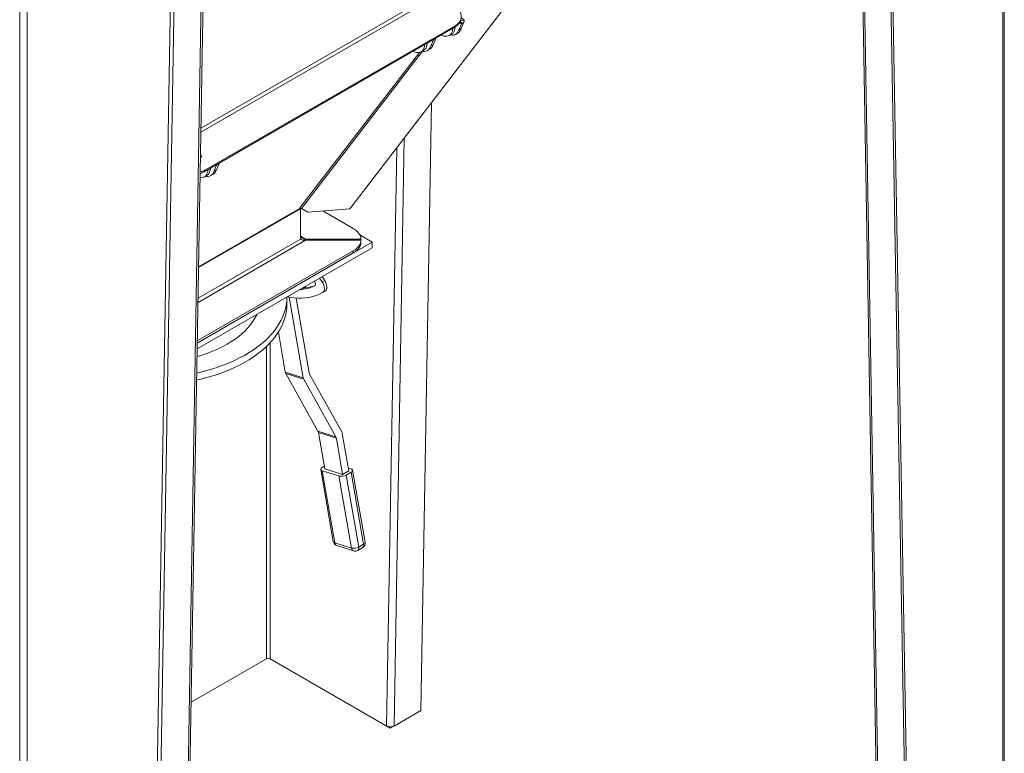
# Model space of a CAD drawing. Units: millimetres. Extents: x -138322 to -114025, y 53183 to 80306.
# Drawn here: x -137459 to -136322, y 76639 to 77486 of the extents above; entities that cross this region are included whole.
import ezdxf

# ---------------------------------------------------------------- set-up
doc = ezdxf.new("R2010")
doc.units = ezdxf.units.MM

msp = doc.modelspace()

# ---------------------------------------------------------------- linework, layer by layer
at = {"color": 7, "linetype": 'Continuous', "lineweight": 5}
for p, q in [((-136323.3, 78217.5), (-136323.3, 76256.9)), ((-136321.5, 76259.4), (-136321.5, 78219.9)), ((-136495.3, 78110.8), (-136461.8, 76177.9)), ((-136429, 76157.5), (-136462.6, 78098.7)), ((-136426.8, 76158.8), (-136460.5, 78100)), ((-137077.7, 77267.8), (-136493.8, 78026.6)), ((-137246.8, 77646.1), (-137280.4, 75666.1)), ((-137244.6, 77647.2), (-137278.3, 75667.2)), ((-137450.4, 77566.8), (-137450.4, 75606.2)), ((-136955.8, 77478), (-137245.7, 77310.6)), ((-136955, 77479.8), (-137244.9, 77312.5)), ((-136955.8, 77478), (-136955, 77479.8)), ((-136951.7, 77481.7), (-136950.3, 77482.5)), ((-136948.5, 77481.7), (-136951.6, 77474.3)), ((-136950.5, 77483.8), (-136949.7, 77485.6)), ((-136950.3, 77484.3), (-136949.3, 77484.9)), ((-136950.3, 77482.5), (-136949.3, 77484.9)), ((-136945.6, 77485.6), (-136948.9, 77489)), ((-136945.7, 77483.3), (-136948.8, 77476)), ((-136945.7, 77483.3), (-136948.5, 77481.7)), ((-136962.7, 77468), (-136959.9, 77469.6)), ((-136955.4, 77469.4), (-136952.5, 77471.1)), ((-136951.7, 77474.5), (-136951.6, 77474.3)), ((-136948.8, 77476), (-136951.6, 77474.3)), ((-136984.1, 77455.6), (-136984.3, 77455.7)), ((-136984.1, 77455.6), (-136981, 77462.9)), ((-136984.1, 77455.6), (-136981.3, 77457.2)), ((-136981.3, 77457.2), (-136978.2, 77464.5)), ((-136978.2, 77464.5), (-136981, 77462.9)), ((-136980.7, 77463.6), (-136981, 77462.9)), ((-136995.3, 77449.2), (-136992.4, 77450.9)), ((-136987.9, 77450.7), (-136985.1, 77452.3)), ((-136995.4, 76688.2), (-136983.2, 77390.5)), ((-137250.1, 77327), (-137248.4, 77327.9)), ((-137250, 77327), (-137250.1, 77327.1)), ((-137248.4, 77327.9), (-137250, 77329.7)), ((-137228.5, 77320), (-137231.6, 77312.7)), ((-137228.5, 77320), (-137231.4, 77318.4)), ((-137228.5, 77320), (-137228.3, 77320.7)), ((-137244.9, 77312.5), (-137245.7, 77310.6)), ((-137238.2, 77306.2), (-137235.4, 77307.8)), ((-137234.6, 77311.2), (-137234.5, 77311.1)), ((-137231.4, 77318.4), (-137234.5, 77311.1)), ((-137231.6, 77312.7), (-137234.5, 77311.1)), ((-137245.6, 77304.7), (-137242.7, 77306.4)), ((-137134.8, 77268.6), (-137134.7, 77268.8)), ((-137134.8, 77268.6), (-137134.7, 77267.9)), ((-137134.7, 77232.9), (-137134.7, 77267.9)), ((-137133.5, 77268.3), (-137125.9, 77263.9)), ((-137077.7, 77267.8), (-137125.9, 77263.9)), ((-137073.5, 77245), (-137108.7, 77265.3)), ((-137253.7, 77112.7), (-137051.6, 77229.4)), ((-137134, 77232.6), (-137134.7, 77232.9)), ((-137128.7, 77232.7), (-137064.7, 77232.7)), ((-137128.7, 77231.5), (-137128.7, 77232.7)), ((-137064.7, 77231.5), (-137128.7, 77231.5)), ((-137051.6, 77229.4), (-137066, 77237.7)), ((-137064.7, 77231.5), (-137064.7, 77232.7)), ((-137064.7, 77229), (-137064.7, 77231.5)), ((-137051.6, 77222.9), (-137051.6, 77229.4)), ((-137253.8, 77106.1), (-137051.6, 77222.9)), ((-137253.7, 77115.2), (-137073.5, 77219.2)), ((-137253.7, 77112.7), (-137073.5, 77216.8)), ((-137073.5, 77216.8), (-137073.5, 77219.2)), ((-137112.4, 77187.8), (-137109.5, 77183.3)), ((-137109.5, 77189.4), (-137106.6, 77184.9)), ((-137106.6, 77184.9), (-137109.5, 77183.3)), ((-137130.2, 77176.5), (-137130.5, 77176.4)), ((-137118.1, 77178.7), (-137118.6, 77178.4)), ((-137106.2, 77172.6), (-137109, 77171)), ((-137150.2, 77157.6), (-137150.2, 77165.7)), ((-137131.4, 77072.6), (-137147.5, 77165.8)), ((-137124.6, 77078.2), (-137139.6, 77164.7)), ((-137160.1, 77125.4), (-137152.1, 77079.2)), ((-137152.1, 77079.2), (-137131.4, 77072.6)), ((-137130.8, 77070.9), (-137151.5, 77077.5)), ((-137114.4, 77011), (-137151.5, 77077.5)), ((-137093.7, 77004.3), (-137130.8, 77070.9)), ((-137086.9, 77010), (-137124, 77076.6)), ((-137114.4, 77011), (-137093.7, 77004.3)), ((-137093.1, 77002.7), (-137113.8, 77009.3)), ((-137106.6, 76967.5), (-137113.8, 77009.3)), ((-137085.9, 76960.9), (-137093.1, 77002.7)), ((-137078.8, 76965), (-137086.3, 77008.3)), ((-137111.1, 76966.7), (-137096.6, 76883.4)), ((-137109.3, 76969), (-137107.1, 76970.3)), ((-137085.9, 76960.9), (-137106.6, 76967.5)), ((-137079.4, 76968.3), (-137075.9, 76967.2)), ((-137090.1, 76959.1), (-137109.4, 76965.2)), ((-137095, 76882), (-137109.4, 76965.2)), ((-137075.6, 76875.8), (-137090.1, 76959.1)), ((-137078.8, 76965), (-137085.9, 76960.9)), ((-137076, 76963.4), (-137081.7, 76960.2)), ((-137067.3, 76876.9), (-137081.7, 76960.2)), ((-137061.6, 76880.2), (-137076, 76963.4)), ((-137059.8, 76882.5), (-137074.3, 76965.8)), ((-137095, 76882), (-137075.6, 76875.8)), ((-137092.6, 76878.7), (-137073.2, 76872.5)), ((-137068.4, 76873.1), (-137062.7, 76876.3)), ((-137067.3, 76876.9), (-137061.6, 76880.2)), ((-137260.8, 76697.8), (-137173.9, 76748)), ((-137169.7, 76748), (-137030.8, 76667.8)), ((-137026.5, 76670.2), (-136995.4, 76688.2)), ((-137035, 76670.3), (-137030.8, 76667.8)), ((-137030.8, 76667.8), (-137028.6, 76669)), ((-137028.6, 76669), (-137029.2, 76669.3))]:
    msp.add_line(p, q, dxfattribs=at)
at = {"color": 8, "linetype": 'Continuous', "lineweight": 5}
for p, q in [((-136460.1, 76175.5), (-136493.6, 78111.8)), ((-137282.2, 77656.6), (-137315.7, 75684.1)), ((-137311.5, 75684), (-137278, 77659)), ((-137458.9, 77559.5), (-137458.9, 75606.2)), ((-136969.8, 77517.8), (-137249.6, 77356.3)), ((-136971, 77521.7), (-137249.5, 77360.9)), ((-136949.8, 77485.5), (-136949.3, 77484.9)), ((-136949.6, 77482.8), (-136948.5, 77481.7)), ((-136981.4, 77463.2), (-136981, 77462.9)), ((-136997.2, 77448.5), (-137135.4, 77268.9)), ((-137133.5, 77268.3), (-136993.7, 77450)), ((-137026.5, 76670.2), (-137014.8, 77349.6)), ((-137035, 76670.3), (-137023.4, 77338.3)), ((-137231.7, 77318.7), (-137231.4, 77318.4)), ((-137252.2, 77200.8), (-137134.8, 77268.6)), ((-137252.2, 77200), (-137134.7, 77267.9)), ((-137252.9, 77159.7), (-137128.7, 77231.5)), ((-137252.8, 77164.7), (-137134.7, 77232.9)), ((-137128.7, 77232.7), (-137134.7, 77236.2)), ((-137130.2, 77176.5), (-137130.5, 77177.3)), ((-137173.9, 77108.7), (-137173.9, 76748)), ((-137169.7, 77113), (-137169.7, 76748))]:
    msp.add_line(p, q, dxfattribs=at)
at = {"color": 7, "linetype": 'Continuous', "lineweight": 5, "flags": 128}
for points in [[(-136954, 77501.6), (-136952.3, 77499.5), (-136950.9, 77497.4), (-136949.8, 77495.2), (-136949.2, 77492.9), (-136948.9, 77490.7), (-136949, 77488.5), (-136949.5, 77486.4), (-136950.3, 77484.4), (-136951.6, 77482.7), (-136953.1, 77481.1), (-136955, 77479.8)], [(-136959.9, 77469.6), (-136959.6, 77469.8), (-136958.3, 77470.9), (-136957.3, 77472.2), (-136956.6, 77473.8), (-136956.1, 77475.6), (-136955.8, 77477.7), (-136955.8, 77478)], [(-136948.5, 77481.7), (-136948.4, 77482.1), (-136948.3, 77482.5), (-136948.4, 77482.8), (-136948.6, 77482.9), (-136948.9, 77483), (-136949.3, 77482.9), (-136949.8, 77482.8), (-136950.3, 77482.5)], [(-136945.7, 77483.3), (-136945.4, 77484.2), (-136945.3, 77484.9), (-136945.5, 77485.5), (-136945.9, 77485.8), (-136946.5, 77485.9), (-136947.3, 77485.8), (-136948.2, 77485.5), (-136949.3, 77484.9)], [(-136972, 77468.6), (-136970.8, 77468), (-136968.9, 77467.4), (-136967.1, 77467.1), (-136965.4, 77467.1), (-136963.8, 77467.5), (-136962.4, 77468.2), (-136961.2, 77469.2), (-136960.2, 77470.6), (-136959.4, 77472.2), (-136958.9, 77474), (-136958.6, 77476.1), (-136958.6, 77476.4)], [(-136991.1, 77457.6), (-136991.1, 77457.3), (-136991.4, 77455.2), (-136991.9, 77453.4), (-136992.7, 77451.8), (-136993.7, 77450.5), (-136994.9, 77449.4), (-136996.3, 77448.7), (-136997.9, 77448.4), (-136999.6, 77448.3), (-137001.4, 77448.6), (-137003.3, 77449.3), (-137004.6, 77449.8)], [(-136988.3, 77459.2), (-136988.3, 77458.9), (-136988.6, 77456.9), (-136989.1, 77455), (-136989.9, 77453.4), (-136990.9, 77452.1), (-136992.1, 77451.1), (-136992.4, 77450.9)], [(-136977.8, 77465.3), (-136978, 77465), (-136978.2, 77464.5)], [(-137231.4, 77318.4), (-137231.2, 77318.8), (-137231.2, 77319)], [(-137250.5, 77303.9), (-137249.9, 77303.8), (-137248.2, 77303.9), (-137246.7, 77304.2), (-137245.2, 77304.9), (-137244, 77306), (-137243, 77307.3), (-137242.2, 77308.9), (-137241.7, 77310.7), (-137241.5, 77312.8), (-137241.4, 77313.1)], [(-137242.7, 77306.4), (-137242.4, 77306.6), (-137241.2, 77307.6), (-137240.2, 77308.9), (-137239.4, 77310.5), (-137238.9, 77312.4), (-137238.6, 77314.4), (-137238.6, 77314.7)], [(-137064.7, 77232.7), (-137064.9, 77234.4), (-137065.3, 77236.1), (-137066, 77237.8), (-137067, 77239.4), (-137068.3, 77240.9), (-137069.8, 77242.4), (-137071.5, 77243.7), (-137073.5, 77245)], [(-137073.5, 77219.2), (-137071.5, 77220.5), (-137069.8, 77221.8), (-137068.3, 77223.3), (-137067, 77224.8), (-137066, 77226.4), (-137065.3, 77228.1), (-137064.9, 77229.8), (-137064.7, 77231.5)], [(-137073.5, 77216.8), (-137071.5, 77218), (-137069.8, 77219.4), (-137068.3, 77220.8), (-137067, 77222.4), (-137066, 77224), (-137065.3, 77225.6), (-137064.9, 77227.3), (-137064.7, 77229)], [(-137118.3, 77184.4), (-137118.2, 77184), (-137117.6, 77182.8), (-137117.3, 77181.6), (-137117.3, 77180.5), (-137117.5, 77179.6), (-137117.9, 77178.8), (-137118.6, 77178.4)], [(-137109.5, 77183.3), (-137108.4, 77181.5), (-137107.7, 77179.6), (-137107.2, 77177.7), (-137106.9, 77175.9), (-137107, 77174.3), (-137107.4, 77172.9), (-137108.1, 77171.8), (-137109, 77171)], [(-137106.6, 77184.9), (-137105.6, 77183.1), (-137104.8, 77181.3), (-137104.3, 77179.4), (-137104.1, 77177.6), (-137104.2, 77175.9), (-137104.6, 77174.5), (-137105.3, 77173.4), (-137106.2, 77172.6)], [(-137109, 77171), (-137112.6, 77169.1), (-137116.4, 77167.6), (-137120.4, 77166.3), (-137124.5, 77165.4), (-137128.8, 77164.8), (-137133.1, 77164.5), (-137137.6, 77164.6), (-137142.2, 77165), (-137146.9, 77165.7), (-137149.7, 77166.2)], [(-137254.3, 77078), (-137249.5, 77079.1), (-137242.6, 77080.9), (-137235.8, 77082.9), (-137229.2, 77085.1), (-137222.8, 77087.4), (-137216.6, 77089.9), (-137210.6, 77092.6), (-137204.8, 77095.5), (-137199.3, 77098.5), (-137194, 77101.6), (-137188.9, 77104.9), (-137184.1, 77108.3), (-137179.6, 77111.8), (-137175.4, 77115.4), (-137171.5, 77119.2), (-137167.9, 77123.1), (-137164.7, 77127), (-137161.7, 77131), (-137159.1, 77135.2), (-137156.8, 77139.3), (-137154.8, 77143.6), (-137153.2, 77147.8), (-137151.9, 77152.2), (-137151, 77156.5), (-137150.4, 77160.9), (-137150.2, 77165.3), (-137150.2, 77165.9)], [(-137254.4, 77069.8), (-137249.5, 77071), (-137242.6, 77072.8), (-137235.8, 77074.8), (-137229.2, 77076.9), (-137222.8, 77079.3), (-137216.6, 77081.8), (-137210.6, 77084.5), (-137204.8, 77087.3), (-137199.3, 77090.3), (-137194, 77093.4), (-137188.9, 77096.7), (-137184.1, 77100.1), (-137179.6, 77103.6), (-137175.4, 77107.3), (-137171.5, 77111), (-137167.9, 77114.9), (-137164.7, 77118.8), (-137161.7, 77122.9), (-137159.1, 77127), (-137156.8, 77131.2), (-137154.8, 77135.4), (-137153.2, 77139.7), (-137151.9, 77144), (-137151, 77148.3), (-137150.4, 77152.7), (-137150.2, 77157.1), (-137150.2, 77157.6)], [(-137219.2, 77111.4), (-137214.5, 77114.3), (-137210, 77117.3), (-137205.8, 77120.4), (-137201.9, 77123.7), (-137198.3, 77127), (-137195, 77130.5), (-137192.1, 77134.1), (-137189.4, 77137.7), (-137187.1, 77141.4), (-137185.1, 77145.2), (-137184.7, 77146.1)], [(-137109.4, 76965.2), (-137110.1, 76965.6), (-137110.7, 76965.9), (-137111, 76966.4), (-137111.1, 76966.9), (-137111, 76967.4), (-137110.6, 76968), (-137110.1, 76968.5), (-137109.3, 76969)], [(-137075.9, 76967.2), (-137075.2, 76966.9), (-137074.7, 76966.5), (-137074.4, 76966.1), (-137074.3, 76965.6), (-137074.4, 76965), (-137074.7, 76964.5), (-137075.3, 76963.9), (-137076, 76963.4)]]:
    msp.add_lwpolyline(points, dxfattribs=at)
at = {"color": 8, "linetype": 'Continuous', "lineweight": 5, "flags": 128}
msp.add_lwpolyline([(-137061.6, 76880.2), (-137060.9, 76880.7), (-137060.3, 76881.2), (-137059.9, 76881.8), (-137059.8, 76882.3), (-137059.8, 76882.5)], dxfattribs=at)
at = {"color": 7, "linetype": 'Continuous', "lineweight": 5}
for centre, radius, start, end in [((-136961.7, 77488.6), 12.1, 298.9515, 336.4573), ((-136959.2, 77476.1), 7.62, 253.2669, 347.8683), ((-136956.8, 77477.9), 8.05, 301.8123, 345.2442), ((-136991.7, 77457.3), 7.62, 253.2669, 347.8683), ((-136989.3, 77459.1), 8.05, 301.8123, 345.2442), ((-137253.3, 77327.3), 17.1, 279.912, 299.3711), ((-137254, 77325.3), 16.9, 282.3355, 299.4431), ((-137242, 77312.8), 7.62, 253.2669, 347.8683), ((-137239.6, 77314.6), 8.05, 301.8123, 345.2442), ((-137135.4, 77265.5), 3.31, 55.9591, 90.0079), ((-137137.5, 77222.3), 47.8, 272.6572, 293.2874), ((-137134.7, 77224.3), 48.2, 272.6866, 290.7438), ((-137131.8, 77175), 3.81, 24.5752, 51.197), ((-137295.7, 77246.6), 155.3, 285.5831, 299.5168), ((-137146.9, 77080.1), 5.28, 189.264, 208.4929), ((-137126.1, 77073.4), 5.28, 189.2642, 208.4928), ((-137119.3, 77079.1), 5.28, 189.2621, 208.4947), ((-137119, 77008.4), 5.28, 9.265, 28.4919), ((-137098.3, 77001.8), 5.28, 9.2605, 28.5004), ((-137091.5, 77007.5), 5.28, 9.2605, 28.5004), ((-137087.3, 76970.4), 11.7, 256.4357, 298.817), ((-137090.7, 76884.4), 6, 189.8376, 252.2381), ((-137072.9, 76887.2), 11.7, 256.4357, 298.8169), ((-137065.7, 76881.5), 6, 299.9973, 9.8376), ((-137071.4, 76878.2), 6, 252.2381, 299.9973), ((-137171.8, 76743.9), 4.61, 62.6102, 117.3898), ((-137030.7, 76678.3), 9.1, 241.5648, 279.2377), ((-137030.2, 76676.9), 7.63, 277.492, 298.8776)]:
    msp.add_arc(centre, radius, start, end, dxfattribs=at)
at = {"color": 8, "linetype": 'Continuous', "lineweight": 5}
for centre, radius, start, end in [((-137094.6, 76884.1), 2.09, 197.94, 261.12), ((-137091.1, 76882.4), 3.92, 185.3203, 247.6006), ((-137071.7, 76876.2), 3.92, 185.3185, 247.6025), ((-137070.6, 76875.8), 3.49, 308.2254, 18.9006), ((-137064.9, 76879.1), 3.49, 308.2254, 18.9006)]:
    msp.add_arc(centre, radius, start, end, dxfattribs=at)
at = {"color": 7, "linetype": 'Continuous', "lineweight": 5}
for points, knots in [([(-137128.7, 77232.7), (-137129.3, 77232.8), (-137130.5, 77232.9), (-137132.2, 77233.7), (-137133.6, 77234.7), (-137134.3, 77235.7), (-137134.7, 77236.2)], [0, 0, 0, 0, 0.25, 0.499992, 0.750005, 1, 1, 1, 1]), ([(-137134.7, 77232.9), (-137134.3, 77232.7), (-137133.6, 77232.4), (-137132.2, 77231.9), (-137130.5, 77231.5), (-137129.3, 77231.5), (-137128.7, 77231.5)], [0, 0, 0, 0, 0.249995, 0.499993, 0.75, 1, 1, 1, 1]), ([(-137129.8, 77177.7), (-137129.8, 77177.7), (-137129.7, 77177.4), (-137129.8, 77177), (-137130, 77176.7), (-137130.1, 77176.6), (-137130.2, 77176.5)], [0, 0, 0, 0, 0.1653695, 0.642531, 0.8599386, 1, 1, 1, 1])]:
    msp.add_open_spline(points, degree=3, knots=knots, dxfattribs=at)

doc.saveas('drawing.dxf')
